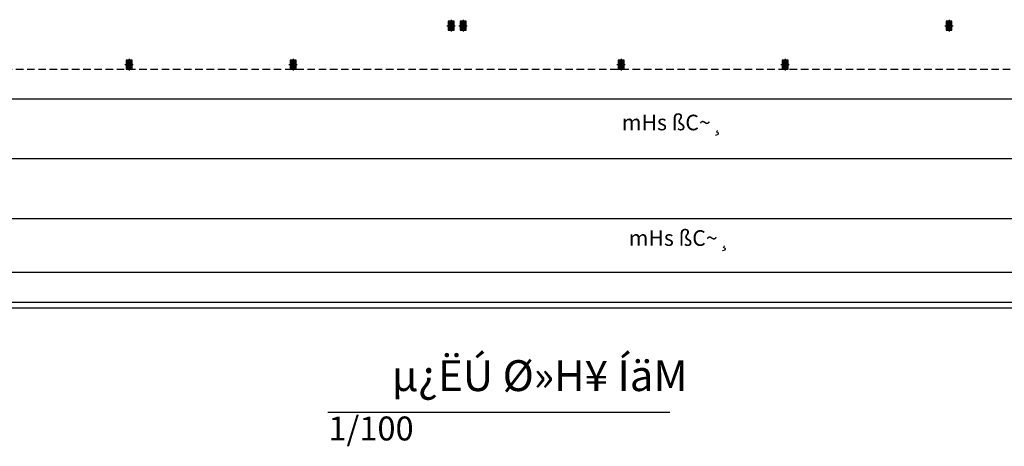
# Model space of a CAD drawing. Extents: x 2318 to 2739, y 290 to 503.
# Drawn here: x 2362 to 2395, y 342 to 356 of the extents above; entities that cross this region are included whole.
import ezdxf

# ---------------------------------------------------------------- set-up
doc = ezdxf.new("R2010")
doc.units = 0
doc.header["$MEASUREMENT"] = 0
doc.linetypes.add('HIDDEN', pattern=[0.375, 0.25, -0.125])
for name, color, linetype in [('11', 8, 'CONTINUOUS'), ('22', 8, 'CONTINUOUS'), ('6', 8, 'CONTINUOUS'), ('ELEC', 5, 'CONTINUOUS')]:
    doc.layers.add(name, color=color, linetype=linetype)
doc.styles.add('style1', font='farsi.shx', dxfattribs={"bigfont": 'whgdtxt.shx'})
doc.styles.add('STYLE2', font='naskhd.shx')

# ---------------------------------------------------------------- blocks, each defined once
blk = doc.blocks.new('89o8')
at = {"layer": '6', "linetype": 'ByBlock'}
h = blk.add_hatch(color=256, dxfattribs=at)
h.paths.add_polyline_path([(0.105, 0.15), (0.005, 0.15), (0.005, 0), (0.105, 0)])
h.paths.add_polyline_path([(-0.095, 0), (0.005, 0), (0.005, 0.15), (-0.095, 0.15)])
h.paths.add_polyline_path([(0.005, 0), (-0.095, 0), (-0.095, -0.15), (0.005, -0.15)])
h.paths.add_polyline_path([(0.005, -0.15), (0.105, -0.15), (0.105, 0), (0.005, 0)])
for p, q in [((-0.139, 0), (0.139, 0)), ((0.005, 0.199), (0.005, -0.193))]:
    blk.add_line(p, q, dxfattribs=at)
blk.add_lwpolyline([(0.105, 0.15), (-0.095, 0.15), (-0.095, -0.15), (0.105, -0.15)], close=True, dxfattribs=at)

msp = doc.modelspace()

# ---------------------------------------------------------------- linework, layer by layer
at = {"layer": '11', "linetype": 'HIDDEN'}
msp.add_line((2327.118, 354.405), (2423.717, 354.405), dxfattribs=at)
at = {"layer": '22'}
for p, q in [((2328.122, 353.409), (2424.722, 353.409)), ((2424.722, 351.409), (2328.122, 351.409)), ((2328.122, 349.409), (2424.722, 349.409)), ((2424.722, 347.609), (2330.922, 347.609)), ((2425.922, 346.409), (2326.922, 346.409)), ((2425.722, 346.609), (2330.922, 346.609))]:
    msp.add_line(p, q, dxfattribs=at)
for points in [[(2365.448, 354.459), (2365.465, 354.459), (2365.457, 354.409)], [(2381.79, 354.459), (2381.807, 354.459), (2381.798, 354.409)]]:
    msp.add_solid(points, dxfattribs=at)
at = {"layer": '6'}
msp.add_line((2383.491, 342.932), (2372.052, 342.932), dxfattribs=at)

# ---------------------------------------------------------------- block references
at = {"layer": '22', "linetype": 'ByBlock'}
for p in [(2376.167, 355.857), (2376.567, 355.857), (2392.817, 355.857), (2365.401, 354.555), (2370.884, 354.555), (2381.851, 354.555), (2387.334, 354.555)]:
    msp.add_blockref('89o8', p, dxfattribs=at)

# ---------------------------------------------------------------- texts
at = {"layer": '22', "char_height": 0.52075, "width": 11.62402, "attachment_point": 1, "style": 'style1'}
for insert in [(2381.882, 352.881), (2382.113, 349.019)]:
    msp.add_mtext('{\\fIPT Baran|b0|i0|c2|p0;mHs ßC~¸}', dxfattribs=dict(at, insert=insert))
at = {"layer": 'ELEC', "color": 3, "linetype": 'ByBlock', "attachment_point": 1, "style": 'STYLE2'}
for s, insert, char_height, width in [('{\\fIPT Baran|b0|i0|c2|p0; µ¿ËÚ Ø»H¥ ÍäM}', (2373.868, 344.675), 1.03171, 58.76609), ('{\\fIPT Badr|b0|i0|c2|p0;1/100}', (2372.068, 342.793), 0.8, 34.17595)]:
    msp.add_mtext(s, dxfattribs=dict(at, insert=insert, char_height=char_height, width=width))

doc.saveas('drawing.dxf')
